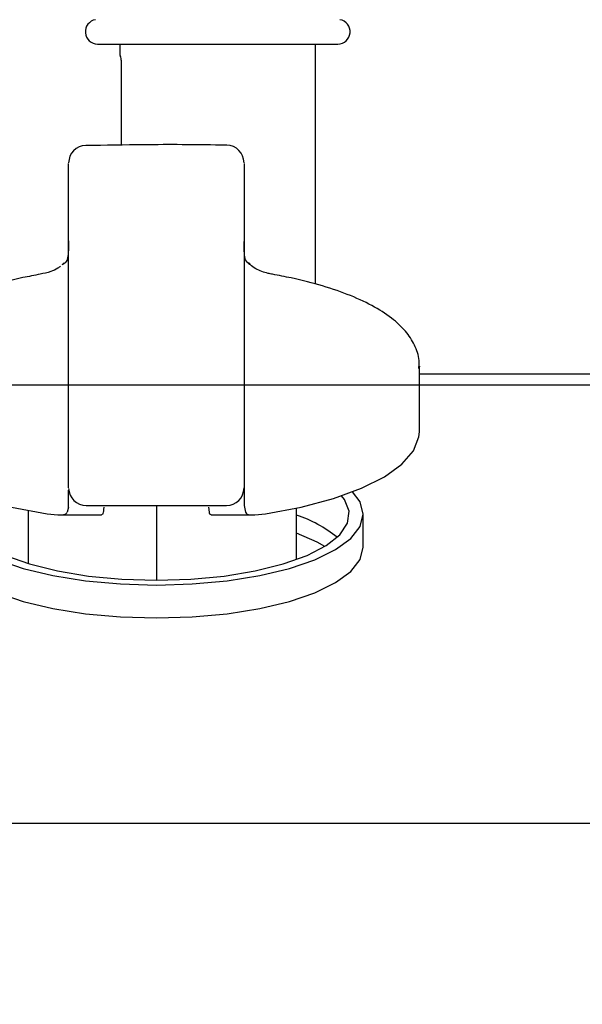
# Model space of a CAD drawing. Units: millimetres. Extents: x 210 to 8110, y 68 to 5608.
# Drawn here: x 3694 to 3726, y 1836 to 1892 of the extents above; entities that cross this region are included whole.
import ezdxf

# ---------------------------------------------------------------- set-up
doc = ezdxf.new("R2010")
doc.units = ezdxf.units.MM
doc.header["$LTSCALE"] = 5
doc.linetypes.add('HIDDEN', pattern=[12.6, 8.4, -4.2])
doc.layers.add('トップ', color=14, linetype='Continuous', lineweight=9)
doc.layers.add('熱源', color=214, linetype='Continuous', lineweight=9)
doc.styles.get("Standard").update_dxf_attribs({"font": 'txt', "bigfont": 'bigfont'})
doc.styles.add('ＭＳ ゴシック', font='txt')
doc.dimstyles.get("Standard").update_dxf_attribs({"dimtxt": 0.18, "dimasz": 0.18, "dimexe": 0.18, "dimexo": 0.0625, "dimgap": 0.09, "dimtad": 0, "dimtih": 1, "dimtoh": 1, "dimdec": 4, "dimzin": 0, "dimdsep": 46, "dimtxsty": 'Standard', "dimcen": 0.09, "dimadec": 0, "dimazin": 0, "dimtfac": 1, "dimtdec": 4, "dimtofl": 0, "dimtmove": 0, "dimatfit": 3, "dimfxl": 1, "dimtolj": 1, "dimtzin": 0, "dimarcsym": 0})

# ---------------------------------------------------------------- blocks, each defined once
blk = doc.blocks.new('*G92')
at = {"layer": '熱源', "color": 214, "linetype": 'Continuous', "lineweight": 30}
for p, q in [((3698.15, 1890.833), (3711.85, 1890.833)), ((3699.425, 1890.833), (3699.425, 1890.223)), ((3710.575, 1877.142), (3710.575, 1890.833)), ((3699.426, 1890.203), (3699.426, 1890.203)), ((3699.495, 1889.706), (3699.495, 1885.071)), ((3699.495, 1889.706), (3699.499, 1889.706)), ((3696.5, 1883.508), (3696.5, 1884.016)), ((3706.5, 1884.03), (3706.5, 1883.521)), ((3696.5, 1877.845), (3696.5, 1883.508)), ((3706.5, 1883.521), (3706.5, 1877.845)), ((3696.154, 1878.251), (3696.145, 1878.257)), ((3706.85, 1878.261), (3706.842, 1878.255)), ((3696.5, 1874), (3696.5, 1877.845)), ((3706.5, 1877.845), (3706.5, 1874)), ((3696.5, 1865.518), (3696.5, 1874)), ((3706.5, 1874), (3706.5, 1865.518)), ((3716.5, 1872.47), (3716.498, 1872.378)), ((3716.5, 1868.711), (3716.5, 1872.47)), ((3746.5, 1872.006), (3716.5, 1872.006)), ((3716.477, 1868.428), (3716.5, 1868.711)), ((3716.169, 1867.639), (3716.477, 1868.428)), ((3715.507, 1866.875), (3716.169, 1867.639)), ((3714.508, 1866.156), (3715.507, 1866.875)), ((3713.195, 1865.498), (3714.508, 1866.156)), ((3696.5, 1864.423), (3696.5, 1865.4)), ((3711.6, 1864.918), (3713.195, 1865.498)), ((3713.121, 1864.719), (3712.693, 1865.296)), ((3709.762, 1864.429), (3711.6, 1864.918)), ((3712.224, 1864.855), (3712.063, 1865.068)), ((3712.489, 1864.187), (3712.224, 1864.855)), ((3693.238, 1864.429), (3695.275, 1864.043)), ((3694.2, 1864.229), (3694.2, 1861.204)), ((3696.5, 1864.423), (3696.416, 1864.131)), ((3697.49, 1864.518), (3705.51, 1864.518)), ((3701.5, 1864.518), (3701.5, 1860.256)), ((3704.527, 1864.131), (3704.5, 1864.423)), ((3706.5, 1864.51), (3706.584, 1864.131)), ((3707.725, 1864.043), (3709.762, 1864.429)), ((3709.5, 1861.436), (3709.5, 1864.371)), ((3712.4, 1863.513), (3712.489, 1864.187)), ((3713.3, 1864.018), (3713.121, 1864.719)), ((3695.275, 1864.043), (3695.875, 1863.987)), ((3696.018, 1863.983), (3698.375, 1863.983)), ((3704.622, 1863.983), (3706.979, 1863.983)), ((3707.125, 1863.987), (3707.725, 1864.043)), ((3713.121, 1863.317), (3713.3, 1864.018)), ((3713.3, 1862.139), (3713.3, 1864.018)), ((3711.962, 1862.855), (3712.4, 1863.513)), ((3712.588, 1862.638), (3713.121, 1863.317)), ((3710.68, 1862.426), (3709.5, 1862.935)), ((3711.187, 1862.235), (3711.962, 1862.855)), ((3711.719, 1862), (3712.588, 1862.638)), ((3710.1, 1861.672), (3711.187, 1862.235)), ((3710.539, 1861.424), (3711.719, 1862)), ((3711.107, 1862.186), (3710.68, 1862.426)), ((3713.121, 1861.438), (3713.3, 1862.139)), ((3692.461, 1861.424), (3693.915, 1860.926)), ((3692.9, 1861.672), (3694.263, 1861.185)), ((3708.737, 1861.185), (3710.1, 1861.672)), ((3709.085, 1860.926), (3710.539, 1861.424)), ((3712.588, 1860.758), (3713.121, 1861.438)), ((3693.915, 1860.926), (3695.6, 1860.523)), ((3694.263, 1861.185), (3695.858, 1860.788)), ((3707.142, 1860.788), (3708.737, 1861.185)), ((3707.4, 1860.523), (3709.085, 1860.926)), ((3695.6, 1860.523), (3697.464, 1860.226)), ((3695.858, 1860.788), (3697.635, 1860.496)), ((3697.635, 1860.496), (3699.536, 1860.316)), ((3699.536, 1860.316), (3701.5, 1860.256)), ((3701.5, 1860.256), (3703.464, 1860.316)), ((3703.464, 1860.316), (3705.365, 1860.496)), ((3705.365, 1860.496), (3707.142, 1860.788)), ((3705.536, 1860.226), (3707.4, 1860.523)), ((3711.719, 1860.121), (3712.588, 1860.758)), ((3697.464, 1860.226), (3699.451, 1860.043)), ((3699.451, 1860.043), (3701.5, 1859.982)), ((3701.5, 1859.982), (3703.549, 1860.043)), ((3703.549, 1860.043), (3705.536, 1860.226)), ((3710.539, 1859.544), (3711.719, 1860.121)), ((3692.461, 1859.544), (3693.915, 1859.047)), ((3709.085, 1859.047), (3710.539, 1859.544)), ((3693.915, 1859.047), (3695.6, 1858.643)), ((3695.6, 1858.643), (3697.464, 1858.346)), ((3705.536, 1858.346), (3707.4, 1858.643)), ((3707.4, 1858.643), (3709.085, 1859.047)), ((3697.464, 1858.346), (3699.451, 1858.164)), ((3699.451, 1858.164), (3701.5, 1858.103)), ((3701.5, 1858.103), (3703.549, 1858.164)), ((3703.549, 1858.164), (3705.536, 1858.346)), ((3605, 1846.406), (3804, 1846.406))]:
    blk.add_line(p, q, dxfattribs=at)
for centre, radius, start, end in [((3698.15, 1891.533), 0.7, 100, 270), ((3711.85, 1891.533), 0.7, 270, 80), ((3699.716, 1890.222), 0.29, 179.8121, 202.3565), ((3697.5, 1884.053), 1, 91.4259, 180.0006), ((3705.5, 1884.064), 1, 359.9997, 89.3695), ((3696.84, 1877.537), 1, 126.3935, 134.0014), ((3696.514, 1877.979), 0.451, 126.4447, 142.9976), ((3706.152, 1877.545), 1, 45.7391, 53.1402), ((3706.489, 1877.994), 0.439, 36.548, 53.1576), ((3697.5, 1865.518), 1, 181.328, 270), ((3705.5, 1865.518), 1, 270, 0), ((3707.255, 1857.151), 7.179, 50.6589, 71.7742)]:
    blk.add_arc(centre, radius, start, end, dxfattribs=at)
for points, knots in [([(3699.426, 1890.223), (3699.43, 1890.199), (3699.437, 1890.154), (3699.466, 1890.04), (3699.487, 1889.911), (3699.497, 1889.804), (3699.498, 1889.738), (3699.499, 1889.706)], [0, 0, 0, 0, 0.339802, 0.643476, 0.809542, 0.905055, 1, 1, 1, 1]), ([(3705.514, 1885.061), (3705.389, 1885.063), (3703.819, 1885.099), (3701.135, 1885.105), (3698.584, 1885.061), (3697.478, 1885.042)], [0, 0, 0, 0, 0.047009, 0.586879, 1, 1, 1, 1]), ([(3696.5, 1879.611), (3696.5, 1879.611), (3696.5, 1879.246), (3696.48, 1878.793), (3696.392, 1878.423), (3696.204, 1878.287), (3696.154, 1878.251)], [0, 0, 0, 0, 0.000014, 0.677275, 0.91433, 1, 1, 1, 1]), ([(3706.842, 1878.255), (3706.834, 1878.26), (3706.768, 1878.303), (3706.604, 1878.449), (3706.507, 1878.81), (3706.5, 1879.304), (3706.5, 1879.581), (3706.5, 1879.581)], [0, 0, 0, 0, 0.0106881, 0.0947637, 0.372877, 0.999986, 1, 1, 1, 1]), ([(3708.122, 1877.707), (3708.037, 1877.723), (3707.714, 1877.78), (3707.284, 1877.934), (3706.898, 1878.19), (3706.79, 1878.335), (3706.762, 1878.372)], [0, 0, 0, 0, 0.175289, 0.670544, 0.915025, 1, 1, 1, 1]), ([(3694.883, 1877.706), (3694.549, 1877.643), (3693.577, 1877.46), (3692.082, 1877.081), (3690.487, 1876.54), (3689.108, 1875.902), (3687.969, 1875.161), (3687.141, 1874.351), (3686.668, 1873.483), (3686.465, 1872.856), (3686.51, 1872.54), (3686.513, 1872.513)], [0, 0, 0, 0, 0.071055, 0.207115, 0.344073, 0.482524, 0.623158, 0.766111, 0.881407, 0.989715, 1, 1, 1, 1]), ([(3696.026, 1878.166), (3695.979, 1878.128), (3695.81, 1877.986), (3695.414, 1877.82), (3695.078, 1877.752), (3694.879, 1877.711)], [0, 0, 0, 0, 0.134647, 0.48885, 1, 1, 1, 1]), ([(3716.462, 1872.334), (3716.477, 1872.448), (3716.529, 1872.866), (3716.301, 1873.581), (3715.808, 1874.397), (3715.033, 1875.151), (3713.972, 1875.857), (3712.618, 1876.499), (3711.018, 1877.052), (3709.489, 1877.447), (3708.481, 1877.637), (3708.117, 1877.706)], [0, 0, 0, 0, 0.041915, 0.152668, 0.264063, 0.384684, 0.516768, 0.653912, 0.789843, 0.924197, 1, 1, 1, 1]), ([(3706.5, 1865.581), (3706.5, 1865.486), (3706.5, 1865.248), (3706.5, 1864.786), (3706.5, 1864.51)], [0, 0, 0, 0, 0.402318, 1, 1, 1, 1]), ([(3698.5, 1864.423), (3698.497, 1864.358), (3698.494, 1864.266), (3698.478, 1864.161), (3698.473, 1864.131)], [0, 0, 0, 0, 0.7109275, 1, 1, 1, 1]), ([(3695.875, 1863.987), (3695.96, 1863.984), (3696.131, 1863.979), (3696.321, 1864.007), (3696.384, 1864.09), (3696.416, 1864.131)], [0, 0, 0, 0, 0.33245, 0.666092, 1, 1, 1, 1]), ([(3698.473, 1864.131), (3698.462, 1864.08), (3698.444, 1863.993), (3698.395, 1863.994), (3698.375, 1863.994)], [0, 0, 0, 0, 0.587235, 1, 1, 1, 1]), ([(3704.622, 1863.987), (3704.597, 1863.993), (3704.552, 1864.005), (3704.535, 1864.093), (3704.527, 1864.131)], [0, 0, 0, 0, 0.572692, 1, 1, 1, 1]), ([(3706.584, 1864.131), (3706.613, 1864.092), (3706.671, 1864.014), (3706.841, 1863.981), (3707.006, 1863.983), (3707.106, 1863.986), (3707.125, 1863.987)], [0, 0, 0, 0, 0.3106469, 0.6216111, 0.9268267, 1, 1, 1, 1])]:
    blk.add_open_spline(points, degree=3, knots=knots, dxfattribs=at)
blk = doc.blocks.new('_DOT')
at = {"color": 0}
blk.add_line((-0.5, 0), (-1, 0), dxfattribs=at)
at = {"color": 0, "const_width": 0.5}
blk.add_lwpolyline([(-0.25, 0, 1), (0.25, 0, 1)], format="xyb", close=True, dxfattribs=at)
blk = doc.blocks.new('Dim52')
at = {"layer": '熱源', "color": 214, "linetype": 'HIDDEN', "lineweight": 30}
for p, q in [((3749.96, 1750.406), (3250, 1750.406)), ((3270, 1750.406), (3270, 981.406)), ((3750.404, 981.406), (3250, 981.406))]:
    blk.add_line(p, q, dxfattribs=at)
at = {"layer": '熱源', "color": 214, "linetype": 'HIDDEN', "lineweight": 30, "xscale": 12, "yscale": 12, "zscale": 12}
for p, rotation in [((3270, 1750.406), 89.99999999999991), ((3270, 981.406), 269.9999999999998)]:
    blk.add_blockref('_DOT', p, dxfattribs=dict(at, rotation=rotation))
at = {"layer": '熱源', "color": 214, "linetype": 'Continuous', "lineweight": 9, "insert": (3270, 1501.406), "char_height": 70, "width": 883.33333, "attachment_point": 8, "rotation": 90, "style": 'ＭＳ ゴシック'}
blk.add_mtext('769', dxfattribs=at)
blk = doc.blocks.new('Dim55')
at = {"layer": 'トップ', "color": 14, "linetype": 'Continuous', "lineweight": 9}
for p, q in [((2330, 1891.406), (2330, 2148.906)), ((3980, 1891.406), (3980, 2148.906)), ((2330, 2128.906), (3980, 2128.906))]:
    blk.add_line(p, q, dxfattribs=at)
at = {"layer": 'トップ', "color": 14, "linetype": 'Continuous', "lineweight": 9, "xscale": 12, "yscale": 12, "zscale": 12}
for p, rotation in [((2330, 2128.906), 179.9999999999998), ((3980, 2128.906), 359.9999999999997)]:
    blk.add_blockref('_DOT', p, dxfattribs=dict(at, rotation=rotation))
at = {"layer": 'トップ', "color": 14, "linetype": 'Continuous', "lineweight": 9, "insert": (3155, 2128.906), "char_height": 70, "width": 1183.33333, "attachment_point": 8, "style": 'ＭＳ ゴシック'}
blk.add_mtext('1650', dxfattribs=at)

msp = doc.modelspace()

# ---------------------------------------------------------------- linework, layer by layer
at = {"layer": 'トップ', "color": 14, "linetype": 'Continuous', "lineweight": 30}
msp.add_line((2330, 1871.406), (3980, 1871.406), dxfattribs=at)

# ---------------------------------------------------------------- block references
msp.add_blockref('*G92', (0, 0))

# ---------------------------------------------------------------- dimensions: what is measured, and where the dimension line sits
at = {"layer": 'トップ', "color": 14, "linetype": 'Continuous', "lineweight": 9}
dim = msp.add_linear_dim(base=(3980, 2128.906), p1=(2330, 1871.406), p2=(3980, 1871.406), dimstyle='Standard', override={"dimscale": 1, "dimtxt": 70, "dimasz": 12, "dimexe": 20, "dimexo": 20, "dimgap": 0, "dimtad": 1, "dimtih": 0, "dimtoh": 0, "dimdec": 2, "dimzin": 8, "dimtxsty": 'ＭＳ ゴシック', "dimblk1": 'DOT', "dimblk2": 'DOT', "dimsah": 1, "dimse1": 0, "dimse2": 0, "dimtix": 0, "dimtofl": 1, "dimtmove": 1, "dimatfit": 2, "dimtzin": 8}, dxfattribs=at)
dim.commit()
dim.dimension.update_dxf_attribs({"geometry": 'Dim55', "text_midpoint": (3155, 2128.906), "dimtype": 160})
at = {"layer": '熱源', "color": 214, "linetype": 'HIDDEN', "lineweight": 30}
dim = msp.add_linear_dim(base=(3270, 981.406), p1=(3769.96, 1750.406), p2=(3770.404, 981.406), angle=270, dimstyle='Standard', override={"dimscale": 1, "dimtxt": 70, "dimasz": 12, "dimexe": 20, "dimexo": 20, "dimgap": 0, "dimtad": 1, "dimtih": 0, "dimtoh": 0, "dimdec": 2, "dimzin": 8, "dimtxsty": 'ＭＳ ゴシック', "dimblk1": 'DOT', "dimblk2": 'DOT', "dimsah": 1, "dimse1": 0, "dimse2": 0, "dimtix": 0, "dimtofl": 1, "dimtmove": 1, "dimatfit": 2, "dimtzin": 8}, dxfattribs=at)
dim.commit()
dim.dimension.update_dxf_attribs({"geometry": 'Dim52', "text_midpoint": (3270, 1501.406), "dimtype": 160, "text_rotation": 90})

doc.saveas('drawing.dxf')
